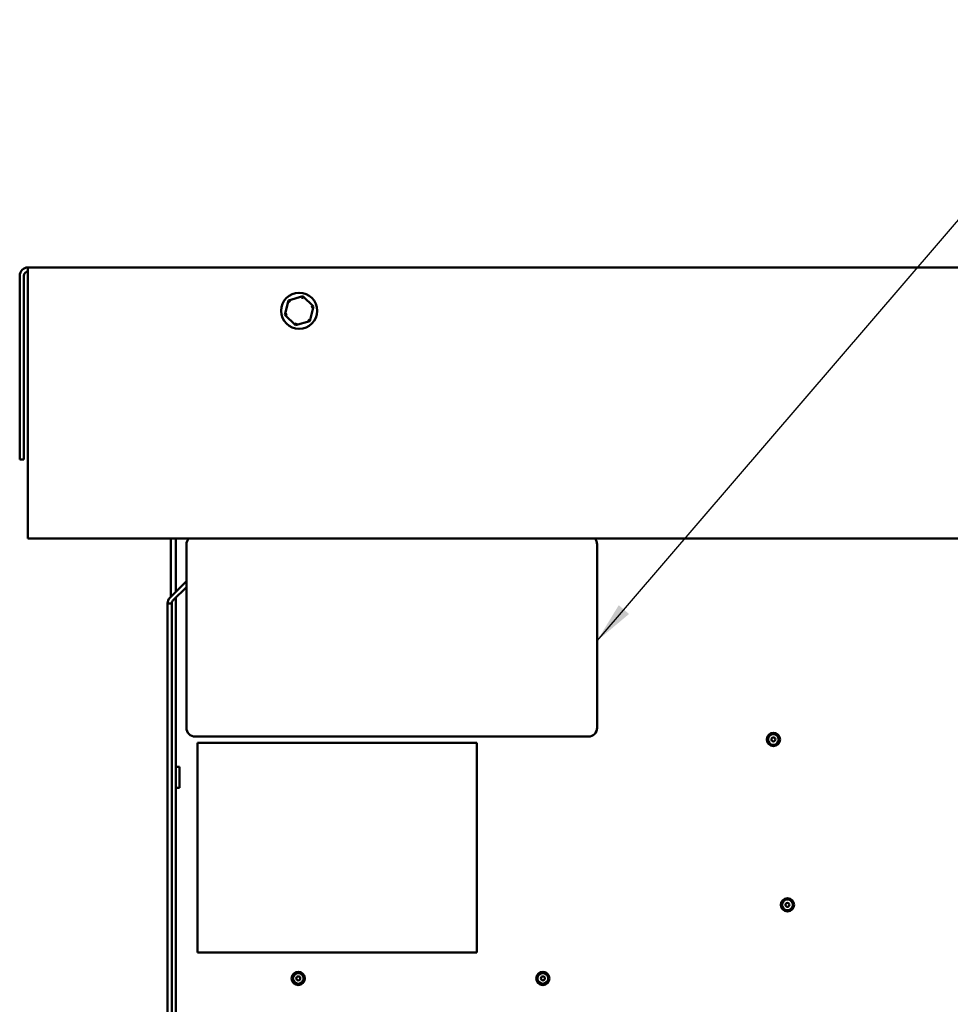
# Model space of a CAD drawing. Units: inches. Extents: x 1 to 43, y 0.5 to 33.5.
# Drawn here: x 32.2 to 36.6, y 16.3 to 21 of the extents above; entities that cross this region are included whole.
import ezdxf

# ---------------------------------------------------------------- set-up
doc = ezdxf.new("R2010")
doc.units = ezdxf.units.IN
doc.header["$LTSCALE"] = 2
doc.header["$MEASUREMENT"] = 0
doc.layers.add('Symbol (ANSI)', color=7, linetype='Continuous', lineweight=25)
doc.layers.add('Visible (ANSI)', color=7, linetype='Continuous', lineweight=50)
doc.styles.add('Note Text (ANSI)', font='tahoma.ttf')
doc.dimstyles.new('Default (ANSI)$7', dxfattribs={"dimscale": 2, "dimtxt": 0.16, "dimasz": 0.098425, "dimexe": 0.125, "dimexo": 0.0625, "dimgap": 0.031496, "dimtad": 0, "dimtih": 1, "dimtoh": 1, "dimrnd": 1e-08, "dimzin": 0, "dimdsep": 46, "dimtxsty": 'Note Text (ANSI)', "dimcen": 0.09, "dimdle": 0.393701, "dimclrd": 256, "dimclre": 256, "dimclrt": 256, "dimadec": 0, "dimazin": 1, "dimtfac": 0.75, "dimtofl": 0, "dimtmove": 0, "dimatfit": 3, "dimfxl": 1, "dimtolj": 1, "dimtzin": 4, "dimlwd": -1, "dimlwe": -1, "dimarcsym": 0})

msp = doc.modelspace()

# ---------------------------------------------------------------- linework, layer by layer
at = {"layer": 'Visible (ANSI)'}
for p, q in [((41.6186, 19.8425), (32.198, 19.8425)), ((32.198, 19.8032), (32.198, 19.8425)), ((32.1586, 18.9259), (32.1586, 19.8032)), ((32.1783, 19.8032), (32.1783, 18.9259)), ((32.198, 19.8032), (32.198, 18.5492)), ((33.4403, 19.685), (33.4234, 19.616)), ((33.5085, 19.7048), (33.4403, 19.685)), ((33.4487, 19.677), (33.4403, 19.685)), ((33.5058, 19.6936), (33.5085, 19.7048)), ((33.5598, 19.6557), (33.5085, 19.7048)), ((33.5429, 19.5868), (33.5598, 19.6557)), ((33.5487, 19.6525), (33.5598, 19.6557)), ((33.4234, 19.616), (33.4345, 19.6193)), ((33.4234, 19.616), (33.4747, 19.5669)), ((33.4747, 19.5669), (33.5429, 19.5868)), ((33.5346, 19.5947), (33.5429, 19.5868)), ((33.4775, 19.5781), (33.4747, 19.5669)), ((32.1586, 18.9259), (32.1783, 18.9259)), ((32.198, 18.5492), (41.6186, 18.5492)), ((32.8795, 18.5492), (32.8795, 18.2714)), ((32.9041, 18.2961), (32.9041, 18.5492)), ((32.9542, 18.5218), (32.9542, 17.6468)), ((34.9125, 17.6468), (34.9125, 18.5218)), ((32.8755, 18.2675), (32.9542, 18.3462)), ((32.9542, 18.3184), (32.8894, 18.2536)), ((32.9041, 16.1342), (32.9041, 18.2683)), ((32.864, 13.6759), (32.864, 18.2397)), ((32.8836, 18.2397), (32.864, 18.2397)), ((32.8836, 18.2397), (32.8836, 13.6759)), ((32.9959, 17.6052), (34.8709, 17.6052)), ((33.0063, 17.5757), (33.0063, 16.5757)), ((34.3396, 17.5757), (33.0063, 17.5757)), ((34.3396, 16.5757), (34.3396, 17.5757)), ((32.9041, 17.4612), (32.9208, 17.4612)), ((32.9208, 17.3612), (32.9208, 17.4612)), ((32.9041, 17.3612), (32.9208, 17.3612)), ((33.0063, 16.5757), (34.3396, 16.5757))]:
    msp.add_line(p, q, dxfattribs=at)
for centre, radius in [((33.4916, 19.6359), 0.0862), ((35.7538, 17.5917), 0.0317), ((35.7538, 17.5917), 0.0255), ((35.7538, 17.5917), 0.0095), ((35.8208, 16.8029), 0.0317), ((35.8208, 16.8029), 0.0255), ((35.8208, 16.8029), 0.0095), ((33.4875, 16.4523), 0.0317), ((34.6541, 16.4523), 0.0317), ((33.4875, 16.4523), 0.0255), ((33.4875, 16.4523), 0.0095), ((34.6541, 16.4523), 0.0255), ((34.6541, 16.4523), 0.0095)]:
    msp.add_circle(centre, radius, dxfattribs=at)
for centre, radius, start, end in [((32.198, 19.8032), 0.0393, 90, 180), ((32.198, 19.8032), 0.0197, 90, 180), ((32.9959, 18.5218), 0.0417, 138.9135, 180), ((34.8709, 18.5218), 0.0417, 0, 41.0865), ((32.9033, 18.2397), 0.0393, 135, 180), ((32.9033, 18.2397), 0.0197, 135, 180), ((32.9959, 17.6468), 0.0417, 180, 270), ((34.8709, 17.6468), 0.0417, 270, 0)]:
    msp.add_arc(centre, radius, start, end, dxfattribs=at)

# ---------------------------------------------------------------- leaders
at = {"layer": 'Symbol (ANSI)', "annotation_type": 0, "has_hookline": 1, "hookline_direction": 0, "text_width": 2.7912}
msp.add_leader([(34.9125, 18.0616), (37.4547, 21.024), (37.6515, 21.024)], dimstyle='Default (ANSI)$7', override={"dimtad": 0}, dxfattribs=at)

doc.saveas('drawing.dxf')
